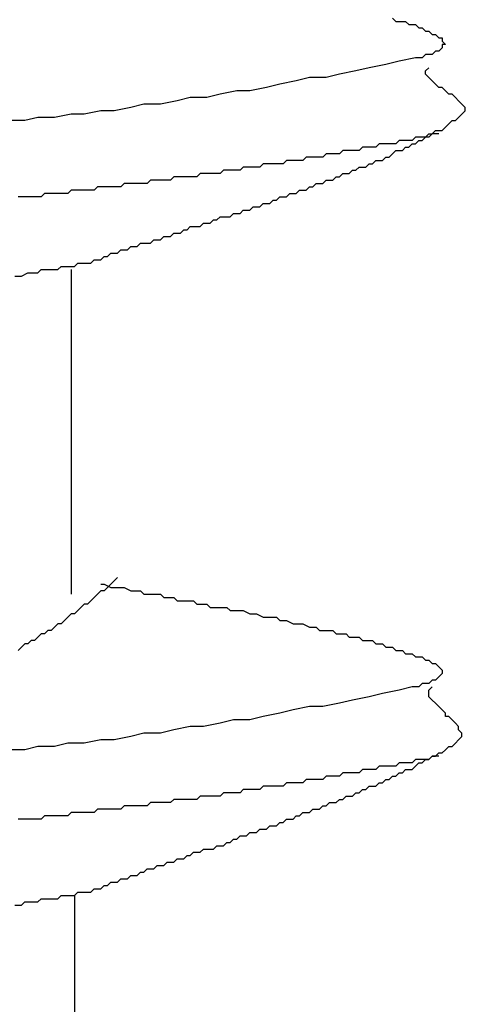
# Model space of a CAD drawing. Units: millimetres. Extents: x 0 to 2760, y 0 to 1910.
# Drawn here: x 989 to 991, y 840 to 844 of the extents above; entities that cross this region are included whole.
import ezdxf

# ---------------------------------------------------------------- set-up
doc = ezdxf.new("R2010")
doc.units = ezdxf.units.MM
doc.layers.add('KANAMONO_SCREW', color=4, linetype='Continuous')
doc.layers.add('SUNPO', color=7, linetype='Continuous')

# ---------------------------------------------------------------- blocks, each defined once
blk = doc.blocks.new('ultla60')
at = {"layer": 'KANAMONO_SCREW'}
for p, q in [((3.5449, -44.691), (3.5574, -44.7035)), ((3.5574, -44.7035), (3.5699, -44.7035)), ((3.5699, -44.7035), (3.5825, -44.7035)), ((3.5825, -44.7035), (3.595, -44.7035)), ((3.595, -44.7035), (3.6075, -44.7161)), ((3.6075, -44.7161), (3.62, -44.7161)), ((3.62, -44.7161), (3.6326, -44.7161)), ((3.6326, -44.7161), (3.6451, -44.7286)), ((3.6451, -44.7286), (3.6576, -44.7286)), ((3.6576, -44.7286), (3.6701, -44.7411)), ((3.6701, -44.7411), (3.6827, -44.7411)), ((3.6827, -44.7411), (3.6952, -44.7537)), ((3.6952, -44.7537), (3.7077, -44.7537)), ((3.7077, -44.7537), (3.7203, -44.7662)), ((3.7203, -44.7662), (3.7328, -44.7662)), ((3.7328, -44.7662), (3.7328, -44.7787)), ((3.7328, -44.7787), (3.7453, -44.7912)), ((3.7077, -44.8163), (3.6952, -44.8288)), ((3.7203, -44.8163), (3.7077, -44.8163)), ((3.7328, -44.8038), (3.7203, -44.8163)), ((3.7453, -44.7912), (3.7328, -44.7912)), ((3.7328, -44.7912), (3.7328, -44.8038)), ((3.6326, -44.8413), (3.5699, -44.8539)), ((3.6451, -44.8413), (3.6326, -44.8413)), ((3.6576, -44.8413), (3.6451, -44.8413)), ((3.6701, -44.8288), (3.6576, -44.8413)), ((3.6827, -44.8288), (3.6701, -44.8288)), ((3.6952, -44.8288), (3.6827, -44.8288)), ((3.4572, -44.8789), (3.4071, -44.8914)), ((3.5198, -44.8664), (3.4572, -44.8789)), ((3.5699, -44.8539), (3.5198, -44.8664)), ((3.6701, -44.8914), (3.6827, -44.8789)), ((3.2317, -44.9165), (3.1816, -44.929)), ((3.2944, -44.9165), (3.2317, -44.9165)), ((3.3445, -44.904), (3.2944, -44.9165)), ((3.4071, -44.8914), (3.3445, -44.904)), ((3.6701, -44.904), (3.6701, -44.8914)), ((3.6827, -44.9165), (3.6701, -44.904)), ((3.6952, -44.929), (3.6827, -44.9165)), ((3.0689, -44.9541), (3.0063, -44.9666)), ((3.119, -44.9415), (3.0689, -44.9541)), ((3.1816, -44.929), (3.119, -44.9415)), ((3.7077, -44.9415), (3.6952, -44.929)), ((3.7203, -44.9541), (3.7077, -44.9415)), ((3.7328, -44.9541), (3.7203, -44.9541)), ((3.7453, -44.9666), (3.7328, -44.9541)), ((2.7808, -44.9916), (2.7307, -45.0042)), ((2.8434, -44.9916), (2.7808, -44.9916)), ((2.8935, -44.9791), (2.8434, -44.9916)), ((2.9562, -44.9666), (2.8935, -44.9791)), ((3.0063, -44.9666), (2.9562, -44.9666)), ((3.7578, -44.9791), (3.7453, -44.9666)), ((3.7704, -44.9791), (3.7578, -44.9791)), ((3.7829, -44.9916), (3.7704, -44.9791)), ((3.7954, -45.0042), (3.7829, -44.9916)), ((2.5553, -45.0292), (2.4927, -45.0418)), ((2.6054, -45.0167), (2.5553, -45.0292)), ((2.6681, -45.0167), (2.6054, -45.0167)), ((2.7307, -45.0042), (2.6681, -45.0167)), ((3.8079, -45.0167), (3.7954, -45.0042)), ((3.8205, -45.0292), (3.8079, -45.0167)), ((3.8205, -45.0418), (3.8205, -45.0292)), ((2.2046, -45.0668), (2.1545, -45.0793)), ((2.2672, -45.0668), (2.2046, -45.0668)), ((2.3299, -45.0543), (2.2672, -45.0668)), ((2.38, -45.0543), (2.3299, -45.0543)), ((2.4426, -45.0418), (2.38, -45.0543)), ((2.4927, -45.0418), (2.4426, -45.0418)), ((3.7829, -45.0793), (3.7954, -45.0668)), ((3.7954, -45.0668), (3.8079, -45.0543)), ((3.8079, -45.0543), (3.8205, -45.0418)), ((2.1545, -45.0793), (2.0919, -45.0793)), ((3.7328, -45.1169), (3.7453, -45.1044)), ((3.7453, -45.1044), (3.7578, -45.0919)), ((3.7578, -45.0919), (3.7704, -45.0793)), ((3.7704, -45.0793), (3.7829, -45.0793)), ((3.6326, -45.142), (3.62, -45.1545)), ((3.6451, -45.142), (3.6326, -45.142)), ((3.6576, -45.142), (3.6451, -45.142)), ((3.6576, -45.1545), (3.6701, -45.142)), ((3.6701, -45.142), (3.6576, -45.142)), ((3.6701, -45.142), (3.6827, -45.1294)), ((3.6827, -45.142), (3.6701, -45.142)), ((3.6827, -45.1294), (3.6952, -45.1294)), ((3.6952, -45.1294), (3.6827, -45.142)), ((3.6952, -45.1294), (3.7077, -45.1169)), ((3.7077, -45.1294), (3.6952, -45.1294)), ((3.7077, -45.1169), (3.7203, -45.1169)), ((3.7203, -45.1294), (3.7077, -45.1294)), ((3.7203, -45.1169), (3.7328, -45.1169)), ((3.4322, -45.1795), (3.4196, -45.1921)), ((3.4447, -45.1795), (3.4322, -45.1795)), ((3.4572, -45.1795), (3.4447, -45.1795)), ((3.4697, -45.1795), (3.4572, -45.1795)), ((3.4823, -45.1795), (3.4697, -45.1795)), ((3.4948, -45.167), (3.4823, -45.1795)), ((3.5073, -45.167), (3.4948, -45.167)), ((3.5324, -45.167), (3.5073, -45.167)), ((3.5449, -45.167), (3.5324, -45.167)), ((3.5574, -45.167), (3.5449, -45.167)), ((3.5699, -45.1545), (3.5574, -45.167)), ((3.5825, -45.1545), (3.5699, -45.1545)), ((3.595, -45.1545), (3.5825, -45.1545)), ((3.5825, -45.1921), (3.595, -45.1795)), ((3.6075, -45.1545), (3.595, -45.1545)), ((3.595, -45.1795), (3.6075, -45.1795)), ((3.62, -45.1545), (3.6075, -45.1545)), ((3.6075, -45.1795), (3.62, -45.167)), ((3.62, -45.167), (3.6326, -45.167)), ((3.6326, -45.167), (3.6451, -45.1545)), ((3.6451, -45.1545), (3.6576, -45.1545)), ((3.2192, -45.2171), (3.2067, -45.2296)), ((3.2317, -45.2171), (3.2192, -45.2171)), ((3.2443, -45.2171), (3.2317, -45.2171)), ((3.2568, -45.2171), (3.2443, -45.2171)), ((3.2693, -45.2171), (3.2568, -45.2171)), ((3.2818, -45.2171), (3.2693, -45.2171)), ((3.2944, -45.2046), (3.2818, -45.2171)), ((3.3069, -45.2046), (3.2944, -45.2046)), ((3.3194, -45.2046), (3.3069, -45.2046)), ((3.3319, -45.2046), (3.3194, -45.2046)), ((3.3445, -45.2046), (3.3319, -45.2046)), ((3.357, -45.1921), (3.3445, -45.2046)), ((3.3695, -45.1921), (3.357, -45.1921)), ((3.382, -45.1921), (3.3695, -45.1921)), ((3.3946, -45.1921), (3.382, -45.1921)), ((3.4071, -45.1921), (3.3946, -45.1921)), ((3.4196, -45.1921), (3.4071, -45.1921)), ((3.5073, -45.2296), (3.5198, -45.2171)), ((3.5198, -45.2171), (3.5324, -45.2171)), ((3.5324, -45.2171), (3.5449, -45.2046)), ((3.5449, -45.2046), (3.5574, -45.1921)), ((3.5574, -45.1921), (3.5699, -45.1921)), ((3.5699, -45.1921), (3.5825, -45.1921)), ((2.9812, -45.2547), (2.9687, -45.2672)), ((2.9937, -45.2547), (2.9812, -45.2547)), ((3.0063, -45.2547), (2.9937, -45.2547)), ((3.0188, -45.2547), (3.0063, -45.2547)), ((3.0313, -45.2547), (3.0188, -45.2547)), ((3.0438, -45.2547), (3.0313, -45.2547)), ((3.0564, -45.2422), (3.0438, -45.2547)), ((3.0689, -45.2422), (3.0564, -45.2422)), ((3.0814, -45.2422), (3.0689, -45.2422)), ((3.0939, -45.2422), (3.0814, -45.2422)), ((3.1065, -45.2422), (3.0939, -45.2422)), ((3.1315, -45.2422), (3.1065, -45.2422)), ((3.1441, -45.2296), (3.1315, -45.2422)), ((3.1566, -45.2296), (3.1441, -45.2296)), ((3.1691, -45.2296), (3.1566, -45.2296)), ((3.1816, -45.2296), (3.1691, -45.2296)), ((3.1942, -45.2296), (3.1816, -45.2296)), ((3.2067, -45.2296), (3.1942, -45.2296)), ((3.4071, -45.2672), (3.4196, -45.2547)), ((3.4196, -45.2547), (3.4322, -45.2547)), ((3.4322, -45.2547), (3.4447, -45.2547)), ((3.4447, -45.2547), (3.4572, -45.2422)), ((3.4572, -45.2422), (3.4697, -45.2422)), ((3.4697, -45.2422), (3.4823, -45.2296)), ((3.4823, -45.2296), (3.4948, -45.2296)), ((3.4948, -45.2296), (3.5073, -45.2296)), ((2.7182, -45.2923), (2.7056, -45.3048)), ((2.7307, -45.2923), (2.7182, -45.2923)), ((2.7432, -45.2923), (2.7307, -45.2923)), ((2.7557, -45.2923), (2.7432, -45.2923)), ((2.7808, -45.2923), (2.7557, -45.2923)), ((2.7933, -45.2923), (2.7808, -45.2923)), ((2.8058, -45.2923), (2.7933, -45.2923)), ((2.8184, -45.2797), (2.8058, -45.2923)), ((2.8309, -45.2797), (2.8184, -45.2797)), ((2.8434, -45.2797), (2.8309, -45.2797)), ((2.8559, -45.2797), (2.8434, -45.2797)), ((2.8685, -45.2797), (2.8559, -45.2797)), ((2.881, -45.2797), (2.8685, -45.2797)), ((2.8935, -45.2797), (2.881, -45.2797)), ((2.9061, -45.2672), (2.8935, -45.2797)), ((2.9186, -45.2672), (2.9061, -45.2672)), ((2.9311, -45.2672), (2.9186, -45.2672)), ((2.9436, -45.2672), (2.9311, -45.2672)), ((2.9562, -45.2672), (2.9436, -45.2672)), ((2.9687, -45.2672), (2.9562, -45.2672)), ((3.3194, -45.3048), (3.3319, -45.2923)), ((3.3319, -45.2923), (3.3445, -45.2923)), ((3.3445, -45.2923), (3.357, -45.2797)), ((3.357, -45.2797), (3.3695, -45.2797)), ((3.3695, -45.2797), (3.382, -45.2797)), ((3.382, -45.2797), (3.3946, -45.2672)), ((3.3946, -45.2672), (3.4071, -45.2672)), ((2.4301, -45.3299), (2.4175, -45.3424)), ((2.4426, -45.3299), (2.4301, -45.3299)), ((2.4676, -45.3299), (2.4426, -45.3299)), ((2.4802, -45.3299), (2.4676, -45.3299)), ((2.4927, -45.3299), (2.4802, -45.3299)), ((2.5052, -45.3299), (2.4927, -45.3299)), ((2.5177, -45.3299), (2.5052, -45.3299)), ((2.5303, -45.3173), (2.5177, -45.3299)), ((2.5428, -45.3173), (2.5303, -45.3173)), ((2.5553, -45.3173), (2.5428, -45.3173)), ((2.5678, -45.3173), (2.5553, -45.3173)), ((2.5804, -45.3173), (2.5678, -45.3173)), ((2.5929, -45.3173), (2.5804, -45.3173)), ((2.6054, -45.3173), (2.5929, -45.3173)), ((2.618, -45.3173), (2.6054, -45.3173)), ((2.6305, -45.3048), (2.618, -45.3173)), ((2.643, -45.3048), (2.6305, -45.3048)), ((2.6555, -45.3048), (2.643, -45.3048)), ((2.6681, -45.3048), (2.6555, -45.3048)), ((2.6806, -45.3048), (2.6681, -45.3048)), ((2.6931, -45.3048), (2.6806, -45.3048)), ((2.7056, -45.3048), (2.6931, -45.3048)), ((3.2192, -45.3424), (3.2317, -45.3299)), ((3.2317, -45.3299), (3.2443, -45.3299)), ((3.2443, -45.3299), (3.2568, -45.3173)), ((3.2568, -45.3173), (3.2693, -45.3173)), ((3.2693, -45.3173), (3.2818, -45.3173)), ((3.2818, -45.3173), (3.2944, -45.3048)), ((3.2944, -45.3048), (3.3069, -45.3048)), ((3.3069, -45.3048), (3.3194, -45.3048)), ((2.142, -45.3674), (2.1294, -45.3674)), ((2.1545, -45.3674), (2.142, -45.3674)), ((2.167, -45.3674), (2.1545, -45.3674)), ((2.1921, -45.3674), (2.167, -45.3674)), ((2.2046, -45.3674), (2.1921, -45.3674)), ((2.2171, -45.3674), (2.2046, -45.3674)), ((2.2296, -45.3549), (2.2171, -45.3674)), ((2.2422, -45.3549), (2.2296, -45.3549)), ((2.2547, -45.3549), (2.2422, -45.3549)), ((2.2672, -45.3549), (2.2547, -45.3549)), ((2.2797, -45.3549), (2.2672, -45.3549)), ((2.2923, -45.3549), (2.2797, -45.3549)), ((2.3048, -45.3549), (2.2923, -45.3549)), ((2.3173, -45.3549), (2.3048, -45.3549)), ((2.3299, -45.3424), (2.3173, -45.3549)), ((2.3424, -45.3424), (2.3299, -45.3424)), ((2.3549, -45.3424), (2.3424, -45.3424)), ((2.3674, -45.3424), (2.3549, -45.3424)), ((2.38, -45.3424), (2.3674, -45.3424)), ((2.3925, -45.3424), (2.38, -45.3424)), ((2.405, -45.3424), (2.3925, -45.3424)), ((2.4175, -45.3424), (2.405, -45.3424)), ((3.1065, -45.38), (3.119, -45.3674)), ((3.119, -45.3674), (3.1315, -45.3674)), ((3.1315, -45.3674), (3.1441, -45.3674)), ((3.1441, -45.3674), (3.1566, -45.3549)), ((3.1566, -45.3549), (3.1691, -45.3549)), ((3.1691, -45.3549), (3.1816, -45.3549)), ((3.1816, -45.3549), (3.1942, -45.3424)), ((3.1942, -45.3424), (3.2067, -45.3424)), ((3.2067, -45.3424), (3.2192, -45.3424)), ((3.0063, -45.4175), (3.0188, -45.405)), ((3.0188, -45.405), (3.0313, -45.405)), ((3.0313, -45.405), (3.0438, -45.405)), ((3.0438, -45.405), (3.0564, -45.3925)), ((3.0564, -45.3925), (3.0689, -45.3925)), ((3.0689, -45.3925), (3.0814, -45.3925)), ((3.0814, -45.3925), (3.0939, -45.38)), ((3.0939, -45.38), (3.1065, -45.38)), ((2.881, -45.4551), (2.8935, -45.4426)), ((2.8935, -45.4426), (2.9061, -45.4426)), ((2.9061, -45.4426), (2.9186, -45.4426)), ((2.9186, -45.4426), (2.9311, -45.4426)), ((2.9311, -45.4426), (2.9436, -45.4301)), ((2.9436, -45.4301), (2.9562, -45.4301)), ((2.9562, -45.4301), (2.9687, -45.4301)), ((2.9687, -45.4301), (2.9812, -45.4175)), ((2.9812, -45.4175), (2.9937, -45.4175)), ((2.9937, -45.4175), (3.0063, -45.4175)), ((2.7683, -45.4927), (2.7808, -45.4802)), ((2.7808, -45.4802), (2.7933, -45.4802)), ((2.7933, -45.4802), (2.8058, -45.4802)), ((2.8058, -45.4802), (2.8184, -45.4802)), ((2.8184, -45.4802), (2.8309, -45.4676)), ((2.8309, -45.4676), (2.8434, -45.4676)), ((2.8434, -45.4676), (2.8559, -45.4676)), ((2.8559, -45.4676), (2.8685, -45.4551)), ((2.8685, -45.4551), (2.881, -45.4551)), ((2.6681, -45.5303), (2.6806, -45.5177)), ((2.6806, -45.5177), (2.6931, -45.5177)), ((2.6931, -45.5177), (2.7056, -45.5177)), ((2.7056, -45.5177), (2.7182, -45.5052)), ((2.7182, -45.5052), (2.7307, -45.5052)), ((2.7307, -45.5052), (2.7432, -45.5052)), ((2.7432, -45.5052), (2.7557, -45.4927)), ((2.7557, -45.4927), (2.7683, -45.4927)), ((2.5428, -45.5678), (2.5553, -45.5553)), ((2.5553, -45.5553), (2.5678, -45.5553)), ((2.5678, -45.5553), (2.5804, -45.5553)), ((2.5804, -45.5553), (2.5929, -45.5428)), ((2.5929, -45.5428), (2.6054, -45.5428)), ((2.6054, -45.5428), (2.618, -45.5428)), ((2.618, -45.5428), (2.6305, -45.5428)), ((2.6305, -45.5428), (2.643, -45.5303)), ((2.643, -45.5303), (2.6555, -45.5303)), ((2.6555, -45.5303), (2.6681, -45.5303)), ((2.4426, -45.6054), (2.4551, -45.5929)), ((2.4551, -45.5929), (2.4676, -45.5929)), ((2.4676, -45.5929), (2.4802, -45.5804)), ((2.4802, -45.5804), (2.4927, -45.5804)), ((2.4927, -45.5804), (2.5052, -45.5804)), ((2.5052, -45.5804), (2.5177, -45.5678)), ((2.5177, -45.5678), (2.5303, -45.5678)), ((2.5303, -45.5678), (2.5428, -45.5678)), ((2.2797, -45.643), (2.2923, -45.6305)), ((2.2923, -45.6305), (2.3173, -45.6305)), ((2.3173, -45.6305), (2.3299, -45.6305)), ((2.3299, -45.6305), (2.3424, -45.6305)), ((2.3424, -45.6305), (2.3549, -45.618)), ((2.3549, -45.618), (2.3674, -45.618)), ((2.3674, -45.618), (2.38, -45.618)), ((2.38, -45.618), (2.3925, -45.618)), ((2.3925, -45.618), (2.405, -45.618)), ((2.405, -45.618), (2.4175, -45.6054)), ((2.4175, -45.6054), (2.4301, -45.6054)), ((2.4301, -45.6054), (2.4426, -45.6054)), ((2.1169, -45.6681), (2.142, -45.6681)), ((2.142, -45.6681), (2.167, -45.6555)), ((2.167, -45.6555), (2.1795, -45.6555)), ((2.1795, -45.6555), (2.2046, -45.6555)), ((2.2046, -45.6555), (2.2171, -45.643)), ((2.2171, -45.643), (2.2422, -45.643)), ((2.2422, -45.643), (2.2547, -45.643)), ((2.2547, -45.643), (2.2797, -45.643)), ((2.3299, -45.643), (2.3299, -46.8706)), ((2.4927, -46.8205), (2.4802, -46.833)), ((2.5052, -46.8079), (2.4927, -46.8205)), ((2.4426, -46.858), (2.4301, -46.8706)), ((2.4426, -46.833), (2.4551, -46.833)), ((2.4551, -46.858), (2.4426, -46.858)), ((2.4551, -46.833), (2.4802, -46.8455)), ((2.4676, -46.8455), (2.4551, -46.858)), ((2.4802, -46.833), (2.4676, -46.8455)), ((2.4802, -46.8455), (2.4927, -46.8455)), ((2.4927, -46.8455), (2.5177, -46.8455)), ((2.5177, -46.8455), (2.5303, -46.8455)), ((2.5303, -46.8455), (2.5553, -46.858)), ((2.5553, -46.858), (2.5678, -46.858)), ((2.5678, -46.858), (2.5929, -46.858)), ((2.5929, -46.858), (2.6054, -46.8706)), ((2.405, -46.8956), (2.3925, -46.9081)), ((2.4175, -46.8831), (2.405, -46.8956)), ((2.4301, -46.8706), (2.4175, -46.8831)), ((2.6054, -46.8706), (2.6305, -46.8706)), ((2.6305, -46.8706), (2.643, -46.8706)), ((2.643, -46.8706), (2.6681, -46.8706)), ((2.6681, -46.8706), (2.6806, -46.8831)), ((2.6806, -46.8831), (2.7056, -46.8831)), ((2.7056, -46.8831), (2.7182, -46.8831)), ((2.7182, -46.8831), (2.7307, -46.8956)), ((2.7307, -46.8956), (2.7557, -46.8956)), ((2.7557, -46.8956), (2.7683, -46.8956)), ((2.7683, -46.8956), (2.7933, -46.8956)), ((2.7933, -46.8956), (2.8058, -46.9081)), ((2.3549, -46.9332), (2.3424, -46.9457)), ((2.3674, -46.9207), (2.3549, -46.9332)), ((2.38, -46.9081), (2.3674, -46.9207)), ((2.3925, -46.9081), (2.38, -46.9081)), ((2.8058, -46.9081), (2.8309, -46.9081)), ((2.8309, -46.9081), (2.8434, -46.9081)), ((2.8434, -46.9081), (2.8559, -46.9207)), ((2.8559, -46.9207), (2.881, -46.9207)), ((2.881, -46.9207), (2.8935, -46.9207)), ((2.8935, -46.9207), (2.9186, -46.9207)), ((2.9186, -46.9207), (2.9311, -46.9332)), ((2.9311, -46.9332), (2.9436, -46.9332)), ((2.9436, -46.9332), (2.9687, -46.9332)), ((2.9687, -46.9332), (2.9812, -46.9332)), ((2.9812, -46.9332), (3.0063, -46.9457)), ((2.3048, -46.9708), (2.2923, -46.9833)), ((2.3173, -46.9582), (2.3048, -46.9708)), ((2.3299, -46.9457), (2.3173, -46.9582)), ((2.3424, -46.9457), (2.3299, -46.9457)), ((3.0063, -46.9457), (3.0188, -46.9457)), ((3.0188, -46.9457), (3.0313, -46.9457)), ((3.0313, -46.9457), (3.0564, -46.9582)), ((3.0564, -46.9582), (3.0689, -46.9582)), ((3.0689, -46.9582), (3.0814, -46.9582)), ((3.0814, -46.9582), (3.1065, -46.9582)), ((3.1065, -46.9582), (3.119, -46.9708)), ((3.119, -46.9708), (3.1315, -46.9708)), ((3.1315, -46.9708), (3.1441, -46.9708)), ((3.1441, -46.9708), (3.1691, -46.9833)), ((2.2422, -47.0084), (2.2296, -47.0209)), ((2.2547, -47.0084), (2.2422, -47.0084)), ((2.2672, -46.9958), (2.2547, -47.0084)), ((2.2797, -46.9833), (2.2672, -46.9958)), ((2.2923, -46.9833), (2.2797, -46.9833)), ((3.1691, -46.9833), (3.1816, -46.9833)), ((3.1816, -46.9833), (3.1942, -46.9833)), ((3.1942, -46.9833), (3.2067, -46.9833)), ((3.2067, -46.9833), (3.2317, -46.9958)), ((3.2317, -46.9958), (3.2443, -46.9958)), ((3.2443, -46.9958), (3.2568, -46.9958)), ((3.2568, -46.9958), (3.2693, -47.0084)), ((3.2693, -47.0084), (3.2818, -47.0084)), ((3.2818, -47.0084), (3.2944, -47.0084)), ((3.2944, -47.0084), (3.3194, -47.0084)), ((3.3194, -47.0084), (3.3319, -47.0209)), ((2.1795, -47.0459), (2.167, -47.0585)), ((2.1921, -47.0459), (2.1795, -47.0459)), ((2.2046, -47.0334), (2.1921, -47.0459)), ((2.2171, -47.0209), (2.2046, -47.0334)), ((2.2296, -47.0209), (2.2171, -47.0209)), ((3.3319, -47.0209), (3.3445, -47.0209)), ((3.3445, -47.0209), (3.357, -47.0209)), ((3.357, -47.0209), (3.3695, -47.0209)), ((3.3695, -47.0209), (3.382, -47.0334)), ((3.382, -47.0334), (3.3946, -47.0334)), ((3.3946, -47.0334), (3.4071, -47.0334)), ((3.4071, -47.0334), (3.4196, -47.0334)), ((3.4196, -47.0334), (3.4322, -47.0459)), ((3.4322, -47.0459), (3.4447, -47.0459)), ((3.4447, -47.0459), (3.4572, -47.0459)), ((3.4572, -47.0459), (3.4697, -47.0459)), ((3.4697, -47.0459), (3.4823, -47.0585)), ((2.142, -47.071), (2.1294, -47.0835)), ((2.1545, -47.0585), (2.142, -47.071)), ((2.167, -47.0585), (2.1545, -47.0585)), ((3.4823, -47.0585), (3.4948, -47.0585)), ((3.4948, -47.0585), (3.5073, -47.0585)), ((3.5073, -47.0585), (3.5198, -47.071)), ((3.5198, -47.071), (3.5324, -47.071)), ((3.5324, -47.071), (3.5449, -47.071)), ((3.5449, -47.071), (3.5574, -47.0835)), ((3.5574, -47.0835), (3.5699, -47.0835)), ((3.5699, -47.0835), (3.5825, -47.0835)), ((3.5825, -47.0835), (3.595, -47.096)), ((3.595, -47.096), (3.6075, -47.096)), ((3.6075, -47.096), (3.62, -47.096)), ((3.62, -47.096), (3.6326, -47.1086)), ((3.6326, -47.1086), (3.6451, -47.1086)), ((3.6451, -47.1086), (3.6576, -47.1086)), ((3.6576, -47.1086), (3.6701, -47.1211)), ((3.6701, -47.1211), (3.6827, -47.1211)), ((3.6827, -47.1211), (3.6952, -47.1336)), ((3.6952, -47.1336), (3.7077, -47.1336)), ((3.7077, -47.1336), (3.7203, -47.1461)), ((3.7203, -47.1461), (3.7328, -47.1587)), ((3.7328, -47.1587), (3.7328, -47.1712)), ((3.6952, -47.1962), (3.6827, -47.2088)), ((3.7077, -47.1962), (3.6952, -47.1962)), ((3.7203, -47.1837), (3.7077, -47.1962)), ((3.7328, -47.1712), (3.7203, -47.1837)), ((3.5699, -47.2338), (3.5073, -47.2463)), ((3.62, -47.2213), (3.5699, -47.2338)), ((3.6326, -47.2213), (3.62, -47.2213)), ((3.6451, -47.2213), (3.6326, -47.2213)), ((3.6576, -47.2088), (3.6451, -47.2213)), ((3.6701, -47.2088), (3.6576, -47.2088)), ((3.6827, -47.2088), (3.6701, -47.2088)), ((3.6827, -47.2338), (3.6952, -47.2213)), ((3.6827, -47.2463), (3.6827, -47.2338)), ((3.3946, -47.2714), (3.3445, -47.2839)), ((3.4572, -47.2589), (3.3946, -47.2714)), ((3.5073, -47.2463), (3.4572, -47.2589)), ((3.6827, -47.2589), (3.6827, -47.2463)), ((3.6952, -47.2714), (3.6827, -47.2589)), ((3.7077, -47.2839), (3.6952, -47.2714)), ((3.1691, -47.309), (3.119, -47.3215)), ((3.2317, -47.2965), (3.1691, -47.309)), ((3.2818, -47.2965), (3.2317, -47.2965)), ((3.3445, -47.2839), (3.2818, -47.2965)), ((3.7203, -47.2965), (3.7077, -47.2839)), ((3.7328, -47.309), (3.7203, -47.2965)), ((3.7453, -47.3215), (3.7328, -47.309)), ((2.9436, -47.3466), (2.8935, -47.3591)), ((3.0063, -47.3466), (2.9436, -47.3466)), ((3.0564, -47.334), (3.0063, -47.3466)), ((3.119, -47.3215), (3.0564, -47.334)), ((3.7453, -47.334), (3.7453, -47.3215)), ((3.7578, -47.334), (3.7453, -47.334)), ((3.7704, -47.3466), (3.7578, -47.334)), ((3.7829, -47.3591), (3.7704, -47.3466)), ((2.7182, -47.3841), (2.6681, -47.3967)), ((2.7808, -47.3716), (2.7182, -47.3841)), ((2.8309, -47.3716), (2.7808, -47.3716)), ((2.8935, -47.3591), (2.8309, -47.3716)), ((3.7954, -47.3716), (3.7829, -47.3591)), ((3.7954, -47.3841), (3.7954, -47.3716)), ((3.8079, -47.3967), (3.7954, -47.3841)), ((2.4426, -47.4217), (2.38, -47.4342)), ((2.4927, -47.4217), (2.4426, -47.4217)), ((2.5553, -47.4092), (2.4927, -47.4217)), ((2.6054, -47.3967), (2.5553, -47.4092)), ((2.6681, -47.3967), (2.6054, -47.3967)), ((3.7829, -47.4342), (3.7954, -47.4217)), ((3.7954, -47.4217), (3.8079, -47.4092)), ((3.8079, -47.4092), (3.8079, -47.3967)), ((2.1545, -47.4593), (2.0919, -47.4593)), ((2.2046, -47.4468), (2.1545, -47.4593)), ((2.2672, -47.4468), (2.2046, -47.4468)), ((2.3173, -47.4342), (2.2672, -47.4468)), ((2.38, -47.4342), (2.3173, -47.4342)), ((3.7328, -47.4718), (3.7453, -47.4593)), ((3.7453, -47.4593), (3.7578, -47.4468)), ((3.7578, -47.4468), (3.7704, -47.4468)), ((3.7704, -47.4468), (3.7829, -47.4342)), ((3.6326, -47.4969), (3.62, -47.5094)), ((3.6451, -47.4969), (3.6326, -47.4969)), ((3.6576, -47.4969), (3.6451, -47.4969)), ((3.6576, -47.5094), (3.6701, -47.4969)), ((3.6701, -47.4969), (3.6576, -47.4969)), ((3.6701, -47.4969), (3.6827, -47.4969)), ((3.6827, -47.4969), (3.6701, -47.4969)), ((3.6827, -47.4969), (3.6952, -47.4843)), ((3.6952, -47.4843), (3.6827, -47.4969)), ((3.6952, -47.4843), (3.7077, -47.4843)), ((3.7077, -47.4843), (3.6952, -47.4843)), ((3.7077, -47.4843), (3.7203, -47.4718)), ((3.7203, -47.4843), (3.7077, -47.4843)), ((3.7203, -47.4718), (3.7328, -47.4718)), ((3.4322, -47.5344), (3.4196, -47.547)), ((3.4447, -47.5344), (3.4322, -47.5344)), ((3.4572, -47.5344), (3.4447, -47.5344)), ((3.4697, -47.5344), (3.4572, -47.5344)), ((3.4823, -47.5344), (3.4697, -47.5344)), ((3.4948, -47.5219), (3.4823, -47.5344)), ((3.5073, -47.5219), (3.4948, -47.5219)), ((3.5324, -47.5219), (3.5073, -47.5219)), ((3.5449, -47.5219), (3.5324, -47.5219)), ((3.5574, -47.5219), (3.5449, -47.5219)), ((3.5699, -47.5094), (3.5574, -47.5219)), ((3.5825, -47.5094), (3.5699, -47.5094)), ((3.595, -47.5094), (3.5825, -47.5094)), ((3.5825, -47.547), (3.595, -47.5344)), ((3.6075, -47.5094), (3.595, -47.5094)), ((3.595, -47.5344), (3.6075, -47.5344)), ((3.62, -47.5094), (3.6075, -47.5094)), ((3.6075, -47.5344), (3.62, -47.5344)), ((3.62, -47.5344), (3.6326, -47.5219)), ((3.6326, -47.5219), (3.6451, -47.5094)), ((3.6451, -47.5094), (3.6576, -47.5094)), ((3.2192, -47.572), (3.2067, -47.5846)), ((3.2317, -47.572), (3.2192, -47.572)), ((3.2443, -47.572), (3.2317, -47.572)), ((3.2568, -47.572), (3.2443, -47.572)), ((3.2693, -47.572), (3.2568, -47.572)), ((3.2818, -47.572), (3.2693, -47.572)), ((3.2944, -47.5595), (3.2818, -47.572)), ((3.3069, -47.5595), (3.2944, -47.5595)), ((3.3194, -47.5595), (3.3069, -47.5595)), ((3.3319, -47.5595), (3.3194, -47.5595)), ((3.3445, -47.5595), (3.3319, -47.5595)), ((3.357, -47.547), (3.3445, -47.5595)), ((3.3695, -47.547), (3.357, -47.547)), ((3.382, -47.547), (3.3695, -47.547)), ((3.3946, -47.547), (3.382, -47.547)), ((3.4071, -47.547), (3.3946, -47.547)), ((3.4196, -47.547), (3.4071, -47.547)), ((3.5073, -47.5846), (3.5198, -47.572)), ((3.5198, -47.572), (3.5324, -47.572)), ((3.5324, -47.572), (3.5449, -47.5595)), ((3.5449, -47.5595), (3.5574, -47.5595)), ((3.5574, -47.5595), (3.5699, -47.547)), ((3.5699, -47.547), (3.5825, -47.547)), ((2.9812, -47.6096), (2.9687, -47.6221)), ((2.9937, -47.6096), (2.9812, -47.6096)), ((3.0063, -47.6096), (2.9937, -47.6096)), ((3.0188, -47.6096), (3.0063, -47.6096)), ((3.0313, -47.6096), (3.0188, -47.6096)), ((3.0438, -47.6096), (3.0313, -47.6096)), ((3.0564, -47.5971), (3.0438, -47.6096)), ((3.0689, -47.5971), (3.0564, -47.5971)), ((3.0814, -47.5971), (3.0689, -47.5971)), ((3.0939, -47.5971), (3.0814, -47.5971)), ((3.1065, -47.5971), (3.0939, -47.5971)), ((3.1315, -47.5971), (3.1065, -47.5971)), ((3.1441, -47.5846), (3.1315, -47.5971)), ((3.1566, -47.5846), (3.1441, -47.5846)), ((3.1691, -47.5846), (3.1566, -47.5846)), ((3.1816, -47.5846), (3.1691, -47.5846)), ((3.1942, -47.5846), (3.1816, -47.5846)), ((3.2067, -47.5846), (3.1942, -47.5846)), ((3.4196, -47.6221), (3.4322, -47.6096)), ((3.4322, -47.6096), (3.4447, -47.6096)), ((3.4447, -47.6096), (3.4572, -47.5971)), ((3.4572, -47.5971), (3.4697, -47.5971)), ((3.4697, -47.5971), (3.4823, -47.5971)), ((3.4823, -47.5971), (3.4948, -47.5846)), ((3.4948, -47.5846), (3.5073, -47.5846)), ((2.7182, -47.6472), (2.7056, -47.6597)), ((2.7307, -47.6472), (2.7182, -47.6472)), ((2.7432, -47.6472), (2.7307, -47.6472)), ((2.7557, -47.6472), (2.7432, -47.6472)), ((2.7808, -47.6472), (2.7557, -47.6472)), ((2.7933, -47.6472), (2.7808, -47.6472)), ((2.8058, -47.6472), (2.7933, -47.6472)), ((2.8184, -47.6347), (2.8058, -47.6472)), ((2.8309, -47.6347), (2.8184, -47.6347)), ((2.8434, -47.6347), (2.8309, -47.6347)), ((2.8559, -47.6347), (2.8434, -47.6347)), ((2.8685, -47.6347), (2.8559, -47.6347)), ((2.881, -47.6347), (2.8685, -47.6347)), ((2.8935, -47.6347), (2.881, -47.6347)), ((2.9061, -47.6221), (2.8935, -47.6347)), ((2.9186, -47.6221), (2.9061, -47.6221)), ((2.9311, -47.6221), (2.9186, -47.6221)), ((2.9436, -47.6221), (2.9311, -47.6221)), ((2.9562, -47.6221), (2.9436, -47.6221)), ((2.9687, -47.6221), (2.9562, -47.6221)), ((3.3319, -47.6597), (3.3445, -47.6472)), ((3.3445, -47.6472), (3.357, -47.6472)), ((3.357, -47.6472), (3.3695, -47.6347)), ((3.3695, -47.6347), (3.382, -47.6347)), ((3.382, -47.6347), (3.3946, -47.6347)), ((3.3946, -47.6347), (3.4071, -47.6221)), ((3.4071, -47.6221), (3.4196, -47.6221)), ((2.4301, -47.6848), (2.4175, -47.6973)), ((2.4426, -47.6848), (2.4301, -47.6848)), ((2.4676, -47.6848), (2.4426, -47.6848)), ((2.4802, -47.6848), (2.4676, -47.6848)), ((2.4927, -47.6848), (2.4802, -47.6848)), ((2.5052, -47.6848), (2.4927, -47.6848)), ((2.5177, -47.6848), (2.5052, -47.6848)), ((2.5303, -47.6722), (2.5177, -47.6848)), ((2.5428, -47.6722), (2.5303, -47.6722)), ((2.5553, -47.6722), (2.5428, -47.6722)), ((2.5678, -47.6722), (2.5553, -47.6722)), ((2.5804, -47.6722), (2.5678, -47.6722)), ((2.5929, -47.6722), (2.5804, -47.6722)), ((2.6054, -47.6722), (2.5929, -47.6722)), ((2.618, -47.6722), (2.6054, -47.6722)), ((2.6305, -47.6597), (2.618, -47.6722)), ((2.643, -47.6597), (2.6305, -47.6597)), ((2.6555, -47.6597), (2.643, -47.6597)), ((2.6681, -47.6597), (2.6555, -47.6597)), ((2.6806, -47.6597), (2.6681, -47.6597)), ((2.6931, -47.6597), (2.6806, -47.6597)), ((2.7056, -47.6597), (2.6931, -47.6597)), ((3.2317, -47.6973), (3.2443, -47.6848)), ((3.2443, -47.6848), (3.2568, -47.6848)), ((3.2568, -47.6848), (3.2693, -47.6848)), ((3.2693, -47.6848), (3.2818, -47.6722)), ((3.2818, -47.6722), (3.2944, -47.6722)), ((3.2944, -47.6722), (3.3069, -47.6597)), ((3.3069, -47.6597), (3.3194, -47.6597)), ((3.3194, -47.6597), (3.3319, -47.6597)), ((2.2296, -47.7098), (2.2171, -47.7223)), ((2.2422, -47.7098), (2.2296, -47.7098)), ((2.2547, -47.7098), (2.2422, -47.7098)), ((2.2672, -47.7098), (2.2547, -47.7098)), ((2.2797, -47.7098), (2.2672, -47.7098)), ((2.2923, -47.7098), (2.2797, -47.7098)), ((2.3048, -47.7098), (2.2923, -47.7098)), ((2.3173, -47.7098), (2.3048, -47.7098)), ((2.3299, -47.6973), (2.3173, -47.7098)), ((2.3424, -47.6973), (2.3299, -47.6973)), ((2.3549, -47.6973), (2.3424, -47.6973)), ((2.3674, -47.6973), (2.3549, -47.6973)), ((2.38, -47.6973), (2.3674, -47.6973)), ((2.3925, -47.6973), (2.38, -47.6973)), ((2.405, -47.6973), (2.3925, -47.6973)), ((2.4175, -47.6973), (2.405, -47.6973)), ((3.1691, -47.7223), (3.1816, -47.7098)), ((3.1816, -47.7098), (3.1942, -47.7098)), ((3.1942, -47.7098), (3.2067, -47.6973)), ((3.2067, -47.6973), (3.2192, -47.6973)), ((3.2192, -47.6973), (3.2317, -47.6973)), ((2.142, -47.7223), (2.1294, -47.7223)), ((2.1545, -47.7223), (2.142, -47.7223)), ((2.167, -47.7223), (2.1545, -47.7223)), ((2.1921, -47.7223), (2.167, -47.7223)), ((2.2046, -47.7223), (2.1921, -47.7223)), ((2.2171, -47.7223), (2.2046, -47.7223)), ((3.0689, -47.7599), (3.0814, -47.7474)), ((3.0814, -47.7474), (3.0939, -47.7474)), ((3.0939, -47.7474), (3.1065, -47.7474)), ((3.1065, -47.7474), (3.119, -47.7349)), ((3.119, -47.7349), (3.1315, -47.7349)), ((3.1315, -47.7349), (3.1441, -47.7223)), ((3.1441, -47.7223), (3.1566, -47.7223)), ((3.1566, -47.7223), (3.1691, -47.7223)), ((2.9562, -47.7975), (2.9687, -47.785)), ((2.9687, -47.785), (2.9812, -47.785)), ((2.9812, -47.785), (2.9937, -47.785)), ((2.9937, -47.785), (3.0063, -47.7724)), ((3.0063, -47.7724), (3.0188, -47.7724)), ((3.0188, -47.7724), (3.0313, -47.7724)), ((3.0313, -47.7724), (3.0438, -47.7599)), ((3.0438, -47.7599), (3.0564, -47.7599)), ((3.0564, -47.7599), (3.0689, -47.7599)), ((2.8685, -47.8351), (2.881, -47.8225)), ((2.881, -47.8225), (2.8935, -47.8225)), ((2.8935, -47.8225), (2.9061, -47.8225)), ((2.9061, -47.8225), (2.9186, -47.81)), ((2.9186, -47.81), (2.9311, -47.81)), ((2.9311, -47.81), (2.9436, -47.7975)), ((2.9436, -47.7975), (2.9562, -47.7975)), ((2.7557, -47.8727), (2.7683, -47.8601)), ((2.7683, -47.8601), (2.7808, -47.8601)), ((2.7808, -47.8601), (2.7933, -47.8476)), ((2.7933, -47.8476), (2.8058, -47.8476)), ((2.8058, -47.8476), (2.8184, -47.8476)), ((2.8184, -47.8476), (2.8309, -47.8351)), ((2.8309, -47.8351), (2.8434, -47.8351)), ((2.8434, -47.8351), (2.8559, -47.8351)), ((2.8559, -47.8351), (2.8685, -47.8351)), ((2.643, -47.9102), (2.6555, -47.8977)), ((2.6555, -47.8977), (2.6681, -47.8977)), ((2.6681, -47.8977), (2.6806, -47.8977)), ((2.6806, -47.8977), (2.6931, -47.8852)), ((2.6931, -47.8852), (2.7056, -47.8852)), ((2.7056, -47.8852), (2.7182, -47.8852)), ((2.7182, -47.8852), (2.7307, -47.8727)), ((2.7307, -47.8727), (2.7432, -47.8727)), ((2.7432, -47.8727), (2.7557, -47.8727)), ((2.5428, -47.9478), (2.5553, -47.9353)), ((2.5553, -47.9353), (2.5678, -47.9353)), ((2.5678, -47.9353), (2.5804, -47.9353)), ((2.5804, -47.9353), (2.5929, -47.9228)), ((2.5929, -47.9228), (2.6054, -47.9228)), ((2.6054, -47.9228), (2.618, -47.9102)), ((2.618, -47.9102), (2.6305, -47.9102)), ((2.6305, -47.9102), (2.643, -47.9102)), ((2.4426, -47.9854), (2.4551, -47.9729)), ((2.4551, -47.9729), (2.4676, -47.9729)), ((2.4676, -47.9729), (2.4802, -47.9603)), ((2.4802, -47.9603), (2.4927, -47.9603)), ((2.4927, -47.9603), (2.5052, -47.9603)), ((2.5052, -47.9603), (2.5177, -47.9478)), ((2.5177, -47.9478), (2.5303, -47.9478)), ((2.5303, -47.9478), (2.5428, -47.9478)), ((2.2797, -48.023), (2.2923, -48.0104)), ((2.2923, -48.0104), (2.3048, -48.0104)), ((2.3048, -48.0104), (2.3299, -48.0104)), ((2.3299, -48.0104), (2.3424, -48.0104)), ((2.3424, -48.0104), (2.3549, -47.9979)), ((2.3424, -48.0104), (2.3424, -49.3132)), ((2.3549, -47.9979), (2.3674, -47.9979)), ((2.3674, -47.9979), (2.38, -47.9979)), ((2.38, -47.9979), (2.3925, -47.9979)), ((2.3925, -47.9979), (2.405, -47.9979)), ((2.405, -47.9979), (2.4175, -47.9854)), ((2.4175, -47.9854), (2.4301, -47.9854)), ((2.4301, -47.9854), (2.4426, -47.9854)), ((2.1169, -48.048), (2.142, -48.048)), ((2.142, -48.048), (2.1545, -48.0355)), ((2.1545, -48.0355), (2.1795, -48.0355)), ((2.1795, -48.0355), (2.2046, -48.0355)), ((2.2046, -48.0355), (2.2171, -48.023)), ((2.2171, -48.023), (2.2422, -48.023)), ((2.2422, -48.023), (2.2547, -48.023)), ((2.2547, -48.023), (2.2797, -48.023))]:
    blk.add_line(p, q, dxfattribs=at)

msp = doc.modelspace()

# ---------------------------------------------------------------- block references
at = {"layer": 'SUNPO', "ltscale": 0.05}
msp.add_blockref('ultla60', (986.87072728, 888.89394572), dxfattribs=at)

doc.saveas('drawing.dxf')
